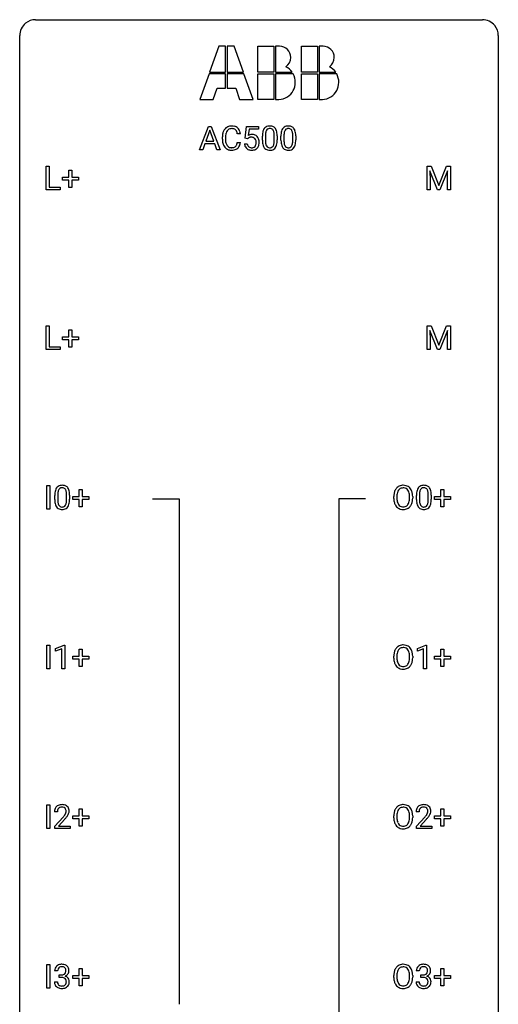
# Model space of a CAD drawing. Extents: x 2.8 to 26.6, y -2.8 to 92.5.
# Drawn here: x 2.8 to 26.6, y 43.5 to 92.5 of the extents above; entities that cross this region are included whole.
import ezdxf

# ---------------------------------------------------------------- set-up
doc = ezdxf.new("R2010")
doc.units = 0
doc.layers.add('DEFAULT_255_1_234', color=255, linetype='CONTINUOUS')
doc.layers.add('DEFAULT_255_2_778', color=255, linetype='CONTINUOUS')

msp = doc.modelspace()

# ---------------------------------------------------------------- linework, layer by layer
at = {"layer": 'DEFAULT_255_1_234'}
for p, q in [((11.724, 86), (12.171, 87.169)), ((12.171, 87.169), (12.306, 87.169)), ((12.306, 87.169), (12.753, 86)), ((14.002, 86.586), (14.061, 87.169)), ((14.061, 87.169), (14.661, 87.169)), ((14.661, 87.169), (14.661, 87.032)), ((12.238, 86.979), (12.04, 86.432)), ((12.437, 86.432), (12.238, 86.979)), ((12.861, 86.53), (12.861, 86.642)), ((13.016, 86.638), (13.016, 86.525)), ((13.762, 86.793), (13.607, 86.793)), ((14.188, 87.032), (14.152, 86.713)), ((14.661, 87.032), (14.188, 87.032)), ((14.853, 86.478), (14.853, 86.677)), ((15.001, 86.713), (15.001, 86.475)), ((15.442, 86.458), (15.442, 86.702)), ((15.591, 86.691), (15.591, 86.498)), ((15.776, 86.478), (15.776, 86.677)), ((15.925, 86.713), (15.925, 86.475)), ((16.366, 86.458), (16.366, 86.702)), ((16.514, 86.691), (16.514, 86.498)), ((11.993, 86.305), (11.883, 86)), ((12.483, 86.305), (11.993, 86.305)), ((12.04, 86.432), (12.437, 86.432)), ((12.595, 86), (12.483, 86.305)), ((13.607, 86.371), (13.762, 86.371)), ((13.96, 86.307), (14.101, 86.307)), ((14.121, 86.555), (14.002, 86.586)), ((14.16, 86.588), (14.121, 86.555)), ((11.883, 86), (11.724, 86)), ((12.753, 86), (12.595, 86)), ((4.09, 84.015), (4.09, 85.185)), ((4.09, 85.185), (4.245, 85.185)), ((4.245, 85.185), (4.245, 84.141)), ((23.045, 85.185), (23.244, 85.185)), ((23.045, 84.015), (23.045, 85.185)), ((23.244, 85.185), (23.627, 84.231)), ((23.627, 84.231), (24.009, 85.185)), ((24.009, 85.185), (24.209, 85.185)), ((24.209, 85.185), (24.209, 84.015)), ((5.228, 84.643), (5.228, 84.984)), ((5.228, 84.984), (5.377, 84.984)), ((5.377, 84.984), (5.377, 84.643)), ((23.567, 84.015), (23.184, 84.96)), ((23.184, 84.96), (23.199, 84.471)), ((24.069, 84.962), (23.685, 84.015)), ((24.055, 84.471), (24.069, 84.962)), ((4.902, 84.502), (4.902, 84.643)), ((4.902, 84.643), (5.228, 84.643)), ((5.228, 84.502), (4.902, 84.502)), ((5.228, 84.133), (5.228, 84.502)), ((5.377, 84.643), (5.703, 84.643)), ((5.703, 84.502), (5.377, 84.502)), ((5.377, 84.502), (5.377, 84.133)), ((5.703, 84.643), (5.703, 84.502)), ((23.199, 84.471), (23.199, 84.015)), ((24.055, 84.015), (24.055, 84.471)), ((4.799, 84.015), (4.09, 84.015)), ((4.245, 84.141), (4.799, 84.141)), ((4.799, 84.141), (4.799, 84.015)), ((5.377, 84.133), (5.228, 84.133)), ((23.199, 84.015), (23.045, 84.015)), ((23.685, 84.015), (23.567, 84.015)), ((24.209, 84.015), (24.055, 84.015)), ((4.09, 76.078), (4.09, 77.247)), ((4.09, 77.247), (4.245, 77.247)), ((4.245, 77.247), (4.245, 76.204)), ((5.228, 76.705), (5.228, 77.047)), ((5.228, 77.047), (5.377, 77.047)), ((5.377, 77.047), (5.377, 76.705)), ((23.045, 77.247), (23.244, 77.247)), ((23.045, 76.078), (23.045, 77.247)), ((23.567, 76.078), (23.184, 77.022)), ((23.184, 77.022), (23.199, 76.533)), ((23.244, 77.247), (23.627, 76.293)), ((23.627, 76.293), (24.009, 77.247)), ((24.069, 77.025), (23.685, 76.078)), ((24.009, 77.247), (24.209, 77.247)), ((24.055, 76.533), (24.069, 77.025)), ((24.209, 77.247), (24.209, 76.078)), ((4.902, 76.565), (4.902, 76.705)), ((4.902, 76.705), (5.228, 76.705)), ((5.228, 76.565), (4.902, 76.565)), ((5.228, 76.195), (5.228, 76.565)), ((5.377, 76.705), (5.703, 76.705)), ((5.703, 76.565), (5.377, 76.565)), ((5.377, 76.565), (5.377, 76.195)), ((5.703, 76.705), (5.703, 76.565)), ((23.199, 76.533), (23.199, 76.078)), ((24.055, 76.078), (24.055, 76.533)), ((4.799, 76.078), (4.09, 76.078)), ((4.245, 76.204), (4.799, 76.204)), ((4.799, 76.204), (4.799, 76.078)), ((5.377, 76.195), (5.228, 76.195)), ((23.199, 76.078), (23.045, 76.078)), ((23.685, 76.078), (23.567, 76.078)), ((24.209, 76.078), (24.055, 76.078)), ((4.131, 68.14), (4.131, 69.31)), ((4.131, 69.31), (4.285, 69.31)), ((4.285, 69.31), (4.285, 68.14)), ((5.744, 68.768), (5.744, 69.109)), ((5.744, 69.109), (5.893, 69.109)), ((5.893, 69.109), (5.893, 68.768)), ((23.738, 68.768), (23.738, 69.109)), ((23.738, 69.109), (23.887, 69.109)), ((23.887, 69.109), (23.887, 68.768)), ((4.524, 68.619), (4.524, 68.817)), ((4.673, 68.854), (4.673, 68.616)), ((5.114, 68.599), (5.114, 68.842)), ((5.262, 68.832), (5.262, 68.639)), ((5.418, 68.627), (5.418, 68.768)), ((5.418, 68.768), (5.744, 68.768)), ((5.744, 68.627), (5.418, 68.627)), ((5.744, 68.258), (5.744, 68.627)), ((5.893, 68.768), (6.22, 68.768)), ((6.22, 68.627), (5.893, 68.627)), ((5.893, 68.627), (5.893, 68.258)), ((6.22, 68.768), (6.22, 68.627)), ((21.39, 68.677), (21.39, 68.761)), ((21.543, 68.773), (21.543, 68.687)), ((22.177, 68.676), (22.177, 68.763)), ((22.33, 68.761), (22.33, 68.687)), ((22.518, 68.619), (22.518, 68.817)), ((22.667, 68.854), (22.667, 68.616)), ((23.108, 68.599), (23.108, 68.842)), ((23.256, 68.832), (23.256, 68.639)), ((23.412, 68.627), (23.412, 68.768)), ((23.412, 68.768), (23.738, 68.768)), ((23.738, 68.627), (23.412, 68.627)), ((23.738, 68.258), (23.738, 68.627)), ((23.887, 68.768), (24.214, 68.768)), ((24.214, 68.627), (23.887, 68.627)), ((23.887, 68.627), (23.887, 68.258)), ((24.214, 68.768), (24.214, 68.627)), ((4.285, 68.14), (4.131, 68.14)), ((5.893, 68.258), (5.744, 68.258)), ((23.887, 68.258), (23.738, 68.258)), ((4.131, 60.203), (4.131, 61.372)), ((4.131, 61.372), (4.285, 61.372)), ((4.285, 61.372), (4.285, 60.203)), ((4.568, 61.218), (4.994, 61.378)), ((4.568, 61.083), (4.568, 61.218)), ((4.868, 61.193), (4.568, 61.083)), ((4.868, 60.203), (4.868, 61.193)), ((4.994, 61.378), (5.017, 61.378)), ((5.017, 61.378), (5.017, 60.203)), ((22.562, 61.218), (22.988, 61.378)), ((22.562, 61.083), (22.562, 61.218)), ((22.862, 61.193), (22.562, 61.083)), ((22.862, 60.203), (22.862, 61.193)), ((22.988, 61.378), (23.011, 61.378)), ((23.011, 61.378), (23.011, 60.203)), ((5.418, 60.69), (5.418, 60.83)), ((5.418, 60.83), (5.744, 60.83)), ((5.744, 60.83), (5.744, 61.172)), ((5.744, 61.172), (5.893, 61.172)), ((5.893, 61.172), (5.893, 60.83)), ((5.893, 60.83), (6.22, 60.83)), ((6.22, 60.83), (6.22, 60.69)), ((21.39, 60.739), (21.39, 60.824)), ((21.543, 60.836), (21.543, 60.75)), ((22.177, 60.739), (22.177, 60.825)), ((22.33, 60.824), (22.33, 60.75)), ((23.412, 60.69), (23.412, 60.83)), ((23.412, 60.83), (23.738, 60.83)), ((23.738, 60.83), (23.738, 61.172)), ((23.738, 61.172), (23.887, 61.172)), ((23.887, 61.172), (23.887, 60.83)), ((23.887, 60.83), (24.214, 60.83)), ((24.214, 60.83), (24.214, 60.69)), ((5.744, 60.69), (5.418, 60.69)), ((5.744, 60.32), (5.744, 60.69)), ((5.893, 60.32), (5.744, 60.32)), ((6.22, 60.69), (5.893, 60.69)), ((5.893, 60.69), (5.893, 60.32)), ((23.738, 60.69), (23.412, 60.69)), ((23.738, 60.32), (23.738, 60.69)), ((23.887, 60.32), (23.738, 60.32)), ((24.214, 60.69), (23.887, 60.69)), ((23.887, 60.69), (23.887, 60.32)), ((4.285, 60.203), (4.131, 60.203)), ((5.017, 60.203), (4.868, 60.203)), ((23.011, 60.203), (22.862, 60.203)), ((4.131, 52.265), (4.131, 53.435)), ((4.131, 53.435), (4.285, 53.435)), ((4.285, 53.435), (4.285, 52.265)), ((4.655, 53.09), (4.506, 53.09)), ((5.418, 52.752), (5.418, 52.893)), ((5.418, 52.893), (5.744, 52.893)), ((5.744, 52.893), (5.744, 53.234)), ((5.744, 53.234), (5.893, 53.234)), ((5.893, 53.234), (5.893, 52.893)), ((5.893, 52.893), (6.22, 52.893)), ((6.22, 52.893), (6.22, 52.752)), ((21.39, 52.802), (21.39, 52.886)), ((21.543, 52.898), (21.543, 52.812)), ((22.177, 52.801), (22.177, 52.888)), ((22.33, 52.886), (22.33, 52.812)), ((22.649, 53.09), (22.5, 53.09)), ((23.412, 52.752), (23.412, 52.893)), ((23.412, 52.893), (23.738, 52.893)), ((23.738, 52.893), (23.738, 53.234)), ((23.738, 53.234), (23.887, 53.234)), ((23.887, 53.234), (23.887, 52.893)), ((23.887, 52.893), (24.214, 52.893)), ((24.214, 52.893), (24.214, 52.752)), ((4.529, 52.372), (4.934, 52.822)), ((5.021, 52.726), (4.708, 52.387)), ((4.708, 52.387), (5.295, 52.387)), ((5.295, 52.387), (5.295, 52.265)), ((5.744, 52.752), (5.418, 52.752)), ((5.744, 52.383), (5.744, 52.752)), ((5.893, 52.383), (5.744, 52.383)), ((6.22, 52.752), (5.893, 52.752)), ((5.893, 52.752), (5.893, 52.383)), ((22.523, 52.372), (22.928, 52.822)), ((23.015, 52.726), (22.702, 52.387)), ((22.702, 52.387), (23.289, 52.387)), ((23.289, 52.387), (23.289, 52.265)), ((23.738, 52.752), (23.412, 52.752)), ((23.738, 52.383), (23.738, 52.752)), ((23.887, 52.383), (23.738, 52.383)), ((24.214, 52.752), (23.887, 52.752)), ((23.887, 52.752), (23.887, 52.383)), ((4.285, 52.265), (4.131, 52.265)), ((4.529, 52.265), (4.529, 52.372)), ((5.295, 52.265), (4.529, 52.265)), ((22.523, 52.265), (22.523, 52.372)), ((23.289, 52.265), (22.523, 52.265)), ((4.131, 44.328), (4.131, 45.497)), ((4.131, 45.497), (4.285, 45.497)), ((4.285, 45.497), (4.285, 44.328)), ((4.666, 45.191), (4.518, 45.191)), ((5.744, 44.955), (5.744, 45.297)), ((5.744, 45.297), (5.893, 45.297)), ((5.893, 45.297), (5.893, 44.955)), ((22.66, 45.191), (22.512, 45.191)), ((23.738, 44.955), (23.738, 45.297)), ((23.738, 45.297), (23.887, 45.297)), ((23.887, 45.297), (23.887, 44.955)), ((4.507, 44.636), (4.657, 44.636)), ((4.745, 44.864), (4.745, 44.985)), ((4.745, 44.985), (4.857, 44.985)), ((4.857, 44.864), (4.745, 44.864)), ((5.418, 44.815), (5.418, 44.955)), ((5.418, 44.955), (5.744, 44.955)), ((5.744, 44.815), (5.418, 44.815)), ((5.744, 44.445), (5.744, 44.815)), ((5.893, 44.955), (6.22, 44.955)), ((6.22, 44.815), (5.893, 44.815)), ((5.893, 44.815), (5.893, 44.445)), ((6.22, 44.955), (6.22, 44.815)), ((21.39, 44.864), (21.39, 44.949)), ((21.543, 44.961), (21.543, 44.875)), ((22.177, 44.864), (22.177, 44.95)), ((22.33, 44.949), (22.33, 44.875)), ((22.501, 44.636), (22.651, 44.636)), ((22.739, 44.864), (22.739, 44.985)), ((22.739, 44.985), (22.851, 44.985)), ((22.851, 44.864), (22.739, 44.864)), ((23.412, 44.815), (23.412, 44.955)), ((23.412, 44.955), (23.738, 44.955)), ((23.738, 44.815), (23.412, 44.815)), ((23.738, 44.445), (23.738, 44.815)), ((23.887, 44.955), (24.214, 44.955)), ((24.214, 44.815), (23.887, 44.815)), ((23.887, 44.815), (23.887, 44.445)), ((24.214, 44.955), (24.214, 44.815)), ((4.285, 44.328), (4.131, 44.328)), ((5.893, 44.445), (5.744, 44.445)), ((23.887, 44.445), (23.738, 44.445))]:
    msp.add_line(p, q, dxfattribs=at)
for centre, radius, start, end in [((13.316, 86.743), 0.441, 95.646, 121.5491), ((13.331, 86.632), 0.553, 89.9242, 96.1378), ((13.336, 86.644), 0.541, 76.6779, 90.4563), ((13.376, 86.803), 0.378, 47.4858, 76.9287), ((15.175, 86.894), 0.286, 101.6441, 144.5142), ((15.217, 86.725), 0.46, 89.5284, 102.582), ((15.225, 86.721), 0.464, 77.0438, 90.5081), ((15.266, 86.885), 0.295, 48.2779, 77.4995), ((16.099, 86.894), 0.286, 101.6441, 144.5142), ((16.141, 86.725), 0.46, 89.5284, 102.582), ((16.149, 86.721), 0.464, 77.0438, 90.5081), ((16.189, 86.885), 0.295, 48.2779, 77.4995), ((13.638, 86.646), 0.777, 169.5837, 180.2758), ((13.455, 86.68), 0.59, 155.0366, 169.6003), ((13.341, 86.735), 0.464, 136.7831, 155.2473), ((13.302, 86.768), 0.413, 121.7633, 136.4281), ((13.849, 86.64), 0.832, 174.342, 180.143), ((13.586, 86.669), 0.568, 162.9374, 174.6209), ((13.391, 86.731), 0.363, 143.0753, 163.1917), ((13.315, 86.789), 0.267, 109.2998, 143.3038), ((13.328, 86.738), 0.32, 89.3452, 108.5745), ((13.332, 86.62), 0.438, 87.3815, 90.0241), ((13.34, 86.726), 0.332, 74.7009, 87.8124), ((13.371, 86.833), 0.221, 47.4372, 75.0698), ((13.366, 86.834), 0.224, 27.8167, 46.4008), ((13.255, 86.775), 0.349, 15.7653, 27.9411), ((13.056, 86.717), 0.556, 7.8892, 15.9239), ((13.361, 86.793), 0.395, 16.5424, 46.8933), ((13.2, 86.74), 0.564, 5.4072, 17.0365), ((14.338, 86.395), 0.368, 93.7182, 120.2539), ((14.347, 86.314), 0.449, 89.966, 94.2496), ((14.351, 86.373), 0.39, 73.8043, 90.5586), ((14.375, 86.459), 0.302, 41.3071, 73.543), ((14.333, 86.423), 0.356, 13.5076, 41.2174), ((16.047, 86.682), 1.195, 173.7676, 180.2316), ((15.596, 86.733), 0.74, 164.3059, 173.9002), ((15.304, 86.817), 0.437, 148.7922, 164.5684), ((15.209, 86.87), 0.328, 144.5884, 148.1176), ((16.149, 86.703), 1.148, 177.8632, 179.5044), ((15.846, 86.717), 0.844, 172.0259, 178.0703), ((15.516, 86.765), 0.511, 163.3763, 172.1411), ((15.307, 86.828), 0.292, 149.4209, 163.6286), ((15.2, 86.892), 0.168, 105.7981, 149.7388), ((15.219, 86.826), 0.237, 89.3807, 105.6763), ((15.222, 86.8), 0.263, 81.106, 90.2185), ((15.24, 86.888), 0.173, 30.7408, 82.4657), ((15.188, 86.854), 0.236, 24.2871, 31.3936), ((15.07, 86.804), 0.363, 12.0806, 23.8174), ((14.795, 86.743), 0.646, 4.8362, 12.2905), ((14.374, 86.705), 1.068, 359.809, 4.9408), ((15.273, 86.898), 0.281, 36.3142, 47.6306), ((15.186, 86.839), 0.386, 18.2932, 35.6769), ((14.932, 86.752), 0.654, 8.0247, 18.5605), ((14.515, 86.691), 1.075, 1.1274, 8.1718), ((14.192, 86.678), 1.399, 0.5424, 1.3863), ((16.971, 86.682), 1.195, 173.7676, 180.2316), ((16.519, 86.733), 0.74, 164.3059, 173.9002), ((16.228, 86.817), 0.437, 148.7922, 164.5684), ((16.133, 86.87), 0.328, 144.5884, 148.1176), ((17.073, 86.703), 1.148, 177.8632, 179.5044), ((16.77, 86.717), 0.844, 172.0259, 178.0703), ((16.439, 86.765), 0.511, 163.3763, 172.1411), ((16.23, 86.828), 0.292, 149.4209, 163.6286), ((16.124, 86.892), 0.168, 105.7981, 149.7388), ((16.142, 86.826), 0.237, 89.3807, 105.6763), ((16.146, 86.8), 0.263, 81.106, 90.2185), ((16.164, 86.888), 0.173, 30.7408, 82.4657), ((16.111, 86.854), 0.236, 24.2871, 31.3936), ((15.994, 86.804), 0.363, 12.0806, 23.8174), ((15.718, 86.743), 0.646, 4.8362, 12.2905), ((15.297, 86.705), 1.068, 359.809, 4.9408), ((16.196, 86.898), 0.281, 36.3142, 47.6306), ((16.11, 86.839), 0.386, 18.2932, 35.6769), ((15.855, 86.752), 0.654, 8.0247, 18.5605), ((15.439, 86.691), 1.075, 1.1274, 8.1718), ((15.115, 86.678), 1.399, 0.5424, 1.3863), ((13.823, 86.53), 0.962, 179.9919, 181.5394), ((13.616, 86.519), 0.755, 181.1219, 193.8756), ((13.379, 86.457), 0.51, 193.548, 219.5757), ((13.756, 86.521), 0.739, 179.6818, 189.1505), ((13.506, 86.479), 0.486, 188.9911, 203.5773), ((13.398, 86.434), 0.369, 203.9077, 215.1312), ((13.305, 86.363), 0.252, 213.9072, 263.8849), ((13.38, 86.33), 0.211, 293.8553, 310.0519), ((13.38, 86.323), 0.206, 311.0647, 332.0108), ((13.261, 86.389), 0.342, 331.6589, 343.2879), ((13.055, 86.452), 0.558, 343.1446, 351.0106), ((12.901, 86.481), 0.715, 350.7157, 351.1602), ((13.371, 86.372), 0.384, 311.4559, 340.4422), ((13.214, 86.43), 0.551, 340.1774, 353.7814), ((14.408, 86.346), 0.449, 184.9247, 194.4976), ((14.284, 86.31), 0.32, 193.7537, 228.5271), ((14.427, 86.349), 0.329, 187.3601, 198.6733), ((14.322, 86.313), 0.218, 198.4452, 217.7945), ((14.292, 86.292), 0.182, 218.2887, 228.5612), ((14.267, 86.447), 0.176, 114.1951, 127.3641), ((14.302, 86.305), 0.198, 228.9655, 258.1235), ((14.29, 86.393), 0.235, 98.9831, 113.8909), ((14.311, 86.27), 0.36, 89.6805, 99.1614), ((14.313, 86.337), 0.293, 84.6958, 90.0676), ((14.325, 86.419), 0.211, 41.785, 85.9893), ((14.342, 86.295), 0.188, 286.7251, 320.6004), ((14.302, 86.399), 0.241, 12.649, 41.6081), ((14.304, 86.326), 0.237, 320.6713, 344.5442), ((14.188, 86.36), 0.358, 344.2412, 356.7357), ((14.197, 86.373), 0.35, 359.5577, 12.9535), ((14.063, 86.37), 0.483, 356.3549, 0.05), ((14.33, 86.329), 0.36, 323.673, 348.1673), ((14.169, 86.38), 0.526, 1.1331, 13.8829), ((14.155, 86.368), 0.54, 347.8572, 0.4293), ((14.028, 86.372), 0.667, 359.9919, 1.5443), ((16.205, 86.496), 1.353, 180.7449, 181.151), ((15.925, 86.486), 1.072, 180.8976, 188.0056), ((15.529, 86.428), 0.673, 187.8816, 198.2347), ((15.281, 86.345), 0.41, 197.9694, 215.2624), ((16.042, 86.472), 1.04, 179.7996, 185.246), ((15.637, 86.433), 0.634, 185.1412, 193.008), ((15.373, 86.371), 0.363, 192.7898, 205.2508), ((15.268, 86.324), 0.248, 205.8005, 211.2538), ((15.216, 86.289), 0.185, 210.379, 238.4008), ((15.239, 86.278), 0.171, 287.7958, 329.0809), ((15.143, 86.338), 0.284, 328.6635, 343.3325), ((14.926, 86.406), 0.512, 343.0499, 351.9393), ((14.579, 86.457), 0.862, 351.8069, 357.7959), ((14.256, 86.473), 1.186, 357.5872, 359.2678), ((15.129, 86.357), 0.447, 329.2804, 344.7473), ((14.83, 86.442), 0.758, 344.4935, 353.9765), ((14.366, 86.494), 1.225, 353.8442, 0.2288), ((17.129, 86.496), 1.353, 180.7449, 181.151), ((16.849, 86.486), 1.072, 180.8976, 188.0056), ((16.453, 86.428), 0.673, 187.8816, 198.2347), ((16.204, 86.345), 0.41, 197.9694, 215.2624), ((16.965, 86.472), 1.04, 179.7996, 185.246), ((16.561, 86.433), 0.634, 185.1412, 193.008), ((16.297, 86.371), 0.363, 192.7898, 205.2508), ((16.192, 86.324), 0.248, 205.8005, 211.2538), ((16.14, 86.289), 0.185, 210.379, 238.4008), ((16.163, 86.278), 0.171, 287.7958, 329.0809), ((16.067, 86.338), 0.284, 328.6635, 343.3325), ((15.85, 86.406), 0.512, 343.0499, 351.9393), ((15.503, 86.457), 0.862, 351.8069, 357.7959), ((15.18, 86.473), 1.186, 357.5872, 359.2678), ((16.053, 86.357), 0.447, 329.2804, 344.7473), ((15.754, 86.442), 0.758, 344.4935, 353.9765), ((15.29, 86.494), 1.225, 353.8442, 0.2288), ((13.296, 86.387), 0.401, 219.3627, 250.0612), ((13.313, 86.45), 0.467, 250.7885, 270.6489), ((13.318, 86.441), 0.332, 263.1759, 270.1031), ((13.321, 86.566), 0.456, 269.672, 279.0609), ((13.318, 86.71), 0.727, 270.0021, 270.3582), ((13.324, 86.565), 0.581, 269.9359, 282.8096), ((13.348, 86.405), 0.293, 278.875, 293.6347), ((13.368, 86.383), 0.394, 282.4333, 310.7514), ((14.291, 86.321), 0.334, 228.9024, 256.3314), ((14.321, 86.441), 0.458, 256.2427, 270.4486), ((14.323, 86.393), 0.288, 257.7258, 270.4014), ((14.327, 86.349), 0.244, 269.4204, 286.4209), ((14.328, 86.463), 0.479, 269.577, 282.4215), ((14.366, 86.307), 0.319, 281.8396, 316.5458), ((14.36, 86.311), 0.326, 316.8171, 323.1493), ((15.179, 86.276), 0.287, 215.8618, 257.2789), ((15.219, 86.431), 0.447, 256.6229, 270.5104), ((15.214, 86.294), 0.188, 239.6521, 265.9794), ((15.223, 86.361), 0.256, 265.1315, 270.0603), ((15.225, 86.328), 0.224, 269.3315, 287.2178), ((15.226, 86.443), 0.459, 269.5977, 281.6734), ((15.266, 86.276), 0.288, 280.5801, 324.9173), ((15.228, 86.302), 0.334, 324.9352, 328.616), ((16.102, 86.276), 0.287, 215.8618, 257.2789), ((16.142, 86.431), 0.447, 256.6229, 270.5104), ((16.138, 86.294), 0.188, 239.6521, 265.9794), ((16.146, 86.361), 0.256, 265.1315, 270.0603), ((16.149, 86.328), 0.224, 269.3315, 287.2178), ((16.15, 86.443), 0.459, 269.5977, 281.6734), ((16.19, 86.276), 0.288, 280.5801, 324.9173), ((16.152, 86.302), 0.334, 324.9352, 328.616), ((5.267, 68.873), 0.74, 164.3059, 173.9002), ((4.976, 68.957), 0.437, 148.7922, 164.5684), ((4.881, 69.01), 0.328, 144.5884, 148.1176), ((4.846, 69.034), 0.286, 101.6441, 144.5142), ((5.187, 68.905), 0.511, 163.3763, 172.1411), ((4.978, 68.969), 0.292, 149.4209, 163.6286), ((4.872, 69.033), 0.168, 105.7981, 149.7388), ((4.889, 68.865), 0.46, 89.5284, 102.582), ((4.89, 68.966), 0.237, 89.3807, 105.6763), ((4.897, 68.862), 0.464, 77.0438, 90.5081), ((4.894, 68.941), 0.263, 81.106, 90.2185), ((4.912, 69.029), 0.173, 30.7408, 82.4657), ((4.937, 69.026), 0.295, 48.2779, 77.4995), ((4.859, 68.995), 0.236, 24.2871, 31.3936), ((4.742, 68.945), 0.363, 12.0806, 23.8174), ((4.466, 68.884), 0.646, 4.8362, 12.2905), ((4.944, 69.039), 0.281, 36.3142, 47.6306), ((4.857, 68.98), 0.386, 18.2932, 35.6769), ((4.603, 68.893), 0.654, 8.0247, 18.5605), ((22.025, 68.8), 0.633, 155.8315, 169.509), ((21.897, 68.86), 0.491, 139.6258, 156.038), ((21.838, 68.907), 0.416, 122.6416, 139.3431), ((21.94, 68.853), 0.386, 143.5289, 163.2981), ((21.848, 68.889), 0.437, 93.0224, 122.4558), ((21.846, 68.924), 0.269, 110.8228, 143.9179), ((21.856, 68.886), 0.308, 89.3038, 109.9046), ((21.859, 68.792), 0.534, 89.9753, 93.6342), ((21.863, 68.832), 0.494, 73.7464, 90.4233), ((21.86, 68.82), 0.374, 84.3852, 90.0758), ((21.876, 68.924), 0.269, 36.1437, 85.6627), ((21.881, 68.9), 0.424, 57.6628, 73.4518), ((21.808, 68.871), 0.355, 20.3231, 36.4993), ((21.88, 68.902), 0.422, 29.144, 57.4147), ((21.786, 68.844), 0.532, 24.0983, 29.7324), ((21.683, 68.801), 0.644, 8.6655, 23.8241), ((23.261, 68.873), 0.74, 164.3059, 173.9002), ((22.97, 68.957), 0.437, 148.7922, 164.5684), ((22.875, 69.01), 0.328, 144.5884, 148.1176), ((22.84, 69.034), 0.286, 101.6441, 144.5142), ((23.181, 68.905), 0.511, 163.3763, 172.1411), ((22.972, 68.969), 0.292, 149.4209, 163.6286), ((22.866, 69.033), 0.168, 105.7981, 149.7388), ((22.883, 68.865), 0.46, 89.5284, 102.582), ((22.884, 68.966), 0.237, 89.3807, 105.6763), ((22.891, 68.862), 0.464, 77.0438, 90.5081), ((22.888, 68.941), 0.263, 81.106, 90.2185), ((22.906, 69.029), 0.173, 30.7408, 82.4657), ((22.931, 69.026), 0.295, 48.2779, 77.4995), ((22.853, 68.995), 0.236, 24.2871, 31.3936), ((22.736, 68.945), 0.363, 12.0806, 23.8174), ((22.46, 68.884), 0.646, 4.8362, 12.2905), ((22.938, 69.039), 0.281, 36.3142, 47.6306), ((22.851, 68.98), 0.386, 18.2932, 35.6769), ((22.597, 68.893), 0.654, 8.0247, 18.5605), ((5.719, 68.822), 1.195, 173.7676, 180.2316), ((5.877, 68.637), 1.353, 180.7449, 181.151), ((5.597, 68.626), 1.072, 180.8976, 188.0056), ((5.517, 68.858), 0.844, 172.0259, 178.0703), ((5.82, 68.844), 1.148, 177.8632, 179.5044), ((5.713, 68.612), 1.04, 179.7996, 185.246), ((4.251, 68.597), 0.862, 351.8069, 357.7959), ((4.045, 68.846), 1.068, 359.809, 4.9408), ((3.927, 68.614), 1.186, 357.5872, 359.2678), ((4.187, 68.831), 1.075, 1.1274, 8.1718), ((4.037, 68.634), 1.225, 353.8442, 0.2288), ((3.863, 68.819), 1.399, 0.5424, 1.3863), ((22.216, 68.765), 0.826, 169.5254, 180.2765), ((22.218, 68.682), 0.829, 180.3724, 188.9252), ((22.019, 68.649), 0.626, 188.7215, 204.8241), ((22.371, 68.765), 0.828, 174.0509, 179.4177), ((22.321, 68.683), 0.778, 179.693, 188.7907), ((22.131, 68.793), 0.586, 163.0419, 174.314), ((22.054, 68.641), 0.508, 188.6331, 202.563), ((21.645, 68.811), 0.529, 7.8928, 20.2962), ((21.592, 68.649), 0.582, 342.4092, 353.6451), ((21.345, 68.767), 0.832, 359.7056, 8.036), ((21.309, 68.684), 0.868, 353.403, 359.4848), ((21.695, 68.644), 0.632, 336.0278, 350.5787), ((21.466, 68.683), 0.864, 350.4877, 0.2625), ((21.46, 68.765), 0.871, 359.7807, 8.8219), ((23.713, 68.822), 1.195, 173.7676, 180.2316), ((23.871, 68.637), 1.353, 180.7449, 181.151), ((23.591, 68.626), 1.072, 180.8976, 188.0056), ((23.511, 68.858), 0.844, 172.0259, 178.0703), ((23.814, 68.844), 1.148, 177.8632, 179.5044), ((23.707, 68.612), 1.04, 179.7996, 185.246), ((22.245, 68.597), 0.862, 351.8069, 357.7959), ((22.039, 68.846), 1.068, 359.809, 4.9408), ((21.921, 68.614), 1.186, 357.5872, 359.2678), ((22.181, 68.831), 1.075, 1.1274, 8.1718), ((22.031, 68.634), 1.225, 353.8442, 0.2288), ((21.857, 68.819), 1.399, 0.5424, 1.3863), ((5.201, 68.569), 0.673, 187.8816, 198.2347), ((4.952, 68.485), 0.41, 197.9694, 215.2624), ((4.85, 68.417), 0.287, 215.8618, 257.2789), ((5.309, 68.574), 0.634, 185.1412, 193.008), ((5.044, 68.511), 0.363, 192.7898, 205.2508), ((4.94, 68.465), 0.248, 205.8005, 211.2538), ((4.887, 68.43), 0.185, 210.379, 238.4008), ((4.89, 68.572), 0.447, 256.6229, 270.5104), ((4.886, 68.434), 0.188, 239.6521, 265.9794), ((4.894, 68.502), 0.256, 265.1315, 270.0603), ((4.897, 68.469), 0.224, 269.3315, 287.2178), ((4.898, 68.584), 0.459, 269.5977, 281.6734), ((4.911, 68.419), 0.171, 287.7958, 329.0809), ((4.938, 68.417), 0.288, 280.5801, 324.9173), ((4.815, 68.479), 0.284, 328.6635, 343.3325), ((4.598, 68.546), 0.512, 343.0499, 351.9393), ((4.9, 68.443), 0.334, 324.9352, 328.616), ((4.801, 68.497), 0.447, 329.2804, 344.7473), ((4.501, 68.582), 0.758, 344.4935, 353.9765), ((21.939, 68.615), 0.54, 205.1184, 209.647), ((21.852, 68.56), 0.437, 209.0633, 237.3493), ((21.929, 68.59), 0.373, 202.8081, 216.1194), ((21.843, 68.549), 0.423, 237.5352, 252.1858), ((21.848, 68.525), 0.269, 215.0756, 264.638), ((21.857, 68.603), 0.478, 252.522, 270.4416), ((21.861, 68.608), 0.353, 263.8464, 270.0834), ((21.865, 68.582), 0.327, 269.3649, 287.5152), ((21.862, 68.671), 0.547, 269.9171, 276.3398), ((21.878, 68.557), 0.432, 275.8196, 302.1885), ((21.882, 68.518), 0.26, 288.063, 323.8113), ((21.795, 68.583), 0.369, 323.6548, 342.659), ((21.89, 68.535), 0.407, 302.4806, 319.6144), ((21.83, 68.583), 0.484, 319.8877, 336.1328), ((23.195, 68.569), 0.673, 187.8816, 198.2347), ((22.946, 68.485), 0.41, 197.9694, 215.2624), ((22.844, 68.417), 0.287, 215.8618, 257.2789), ((23.303, 68.574), 0.634, 185.1412, 193.008), ((23.038, 68.511), 0.363, 192.7898, 205.2508), ((22.934, 68.465), 0.248, 205.8005, 211.2538), ((22.881, 68.43), 0.185, 210.379, 238.4008), ((22.884, 68.572), 0.447, 256.6229, 270.5104), ((22.88, 68.434), 0.188, 239.6521, 265.9794), ((22.888, 68.502), 0.256, 265.1315, 270.0603), ((22.891, 68.469), 0.224, 269.3315, 287.2178), ((22.892, 68.584), 0.459, 269.5977, 281.6734), ((22.905, 68.419), 0.171, 287.7958, 329.0809), ((22.932, 68.417), 0.288, 280.5801, 324.9173), ((22.809, 68.479), 0.284, 328.6635, 343.3325), ((22.592, 68.546), 0.512, 343.0499, 351.9393), ((22.894, 68.443), 0.334, 324.9352, 328.616), ((22.795, 68.497), 0.447, 329.2804, 344.7473), ((22.495, 68.582), 0.758, 344.4935, 353.9765), ((21.897, 60.922), 0.491, 139.6258, 156.038), ((21.838, 60.97), 0.416, 122.6416, 139.3431), ((21.848, 60.951), 0.437, 93.0224, 122.4558), ((21.846, 60.986), 0.269, 110.8228, 143.9179), ((21.856, 60.948), 0.308, 89.3038, 109.9046), ((21.859, 60.855), 0.534, 89.9753, 93.6342), ((21.863, 60.895), 0.494, 73.7464, 90.4233), ((21.86, 60.882), 0.374, 84.3852, 90.0758), ((21.876, 60.986), 0.269, 36.1437, 85.6627), ((21.881, 60.963), 0.424, 57.6628, 73.4518), ((21.88, 60.965), 0.422, 29.144, 57.4147), ((22.216, 60.828), 0.826, 169.5254, 180.2765), ((22.218, 60.745), 0.829, 180.3724, 188.9252), ((22.025, 60.863), 0.633, 155.8315, 169.509), ((22.371, 60.827), 0.828, 174.0509, 179.4177), ((22.321, 60.746), 0.778, 179.693, 188.7907), ((22.131, 60.855), 0.586, 163.0419, 174.314), ((21.94, 60.915), 0.386, 143.5289, 163.2981), ((21.808, 60.933), 0.355, 20.3231, 36.4993), ((21.645, 60.873), 0.529, 7.8928, 20.2962), ((21.345, 60.83), 0.832, 359.7056, 8.036), ((21.309, 60.746), 0.868, 353.403, 359.4848), ((21.786, 60.906), 0.532, 24.0983, 29.7324), ((21.683, 60.864), 0.644, 8.6655, 23.8241), ((21.466, 60.746), 0.864, 350.4877, 0.2625), ((21.46, 60.827), 0.871, 359.7807, 8.8219), ((22.019, 60.711), 0.626, 188.7215, 204.8241), ((21.939, 60.677), 0.54, 205.1184, 209.647), ((21.852, 60.623), 0.437, 209.0633, 237.3493), ((22.054, 60.703), 0.508, 188.6331, 202.563), ((21.929, 60.653), 0.373, 202.8081, 216.1194), ((21.843, 60.611), 0.423, 237.5352, 252.1858), ((21.848, 60.588), 0.269, 215.0756, 264.638), ((21.857, 60.665), 0.478, 252.522, 270.4416), ((21.861, 60.671), 0.353, 263.8464, 270.0834), ((21.865, 60.645), 0.327, 269.3649, 287.5152), ((21.878, 60.62), 0.432, 275.8196, 302.1885), ((21.882, 60.58), 0.26, 288.063, 323.8113), ((21.795, 60.645), 0.369, 323.6548, 342.659), ((21.89, 60.597), 0.407, 302.4806, 319.6144), ((21.592, 60.711), 0.582, 342.4092, 353.6451), ((21.83, 60.646), 0.484, 319.8877, 336.1328), ((21.695, 60.706), 0.632, 336.0278, 350.5787), ((21.862, 60.734), 0.547, 269.9171, 276.3398), ((4.851, 53.097), 0.35, 100.7869, 133.4384), ((4.886, 52.942), 0.508, 89.6605, 101.3704), ((4.892, 52.949), 0.502, 78.2171, 90.413), ((4.928, 53.111), 0.336, 55.9268, 78.4889), ((4.947, 53.145), 0.297, 47.9292, 55.4054), ((4.958, 53.155), 0.283, 4.3348, 48.0561), ((21.838, 53.032), 0.416, 122.6416, 139.3431), ((21.848, 53.014), 0.437, 93.0224, 122.4558), ((21.859, 52.917), 0.534, 89.9753, 93.6342), ((21.863, 52.957), 0.494, 73.7464, 90.4233), ((21.881, 53.025), 0.424, 57.6628, 73.4518), ((21.88, 53.027), 0.422, 29.144, 57.4147), ((22.845, 53.097), 0.35, 100.7869, 133.4384), ((22.88, 52.942), 0.508, 89.6605, 101.3704), ((22.886, 52.949), 0.502, 78.2171, 90.413), ((22.922, 53.111), 0.336, 55.9268, 78.4889), ((22.941, 53.145), 0.297, 47.9292, 55.4054), ((22.952, 53.155), 0.283, 4.3348, 48.0561), ((4.913, 53.094), 0.407, 163.2879, 180.5582), ((4.833, 53.116), 0.324, 133.4541, 162.947), ((4.967, 53.095), 0.312, 165.9093, 178.8684), ((5.053, 53.09), 0.398, 178.4382, 180.0084), ((4.866, 53.122), 0.208, 136.1757, 166.3675), ((4.854, 53.132), 0.192, 129.7279, 135.7542), ((4.862, 53.119), 0.207, 102.1739, 129.2062), ((4.886, 53.016), 0.313, 89.5461, 102.5419), ((4.889, 53.07), 0.259, 82.1602, 90.1506), ((4.903, 53.144), 0.184, 43.4415, 83.1661), ((3.585, 54.015), 1.801, 318.5132, 320.7828), ((4.113, 53.585), 1.119, 320.7373, 323.9737), ((4.505, 53.301), 0.635, 323.8962, 328.6421), ((4.895, 53.136), 0.195, 16.1715, 43.5284), ((4.71, 53.174), 0.395, 328.8299, 331.7899), ((4.81, 53.123), 0.282, 331.4255, 352.9365), ((4.221, 53.504), 1.115, 319.6473, 327.0958), ((4.844, 53.122), 0.248, 359.4866, 15.934), ((4.823, 53.12), 0.269, 353.2249, 0.0169), ((4.62, 53.248), 0.641, 326.9135, 338.3505), ((4.891, 53.144), 0.35, 337.8914, 358.9968), ((4.848, 53.138), 0.393, 359.9252, 5.5968), ((22.216, 52.89), 0.826, 169.5254, 180.2765), ((22.025, 52.925), 0.633, 155.8315, 169.509), ((21.897, 52.985), 0.491, 139.6258, 156.038), ((22.371, 52.89), 0.828, 174.0509, 179.4177), ((22.131, 52.918), 0.586, 163.0419, 174.314), ((21.94, 52.978), 0.386, 143.5289, 163.2981), ((21.846, 53.049), 0.269, 110.8228, 143.9179), ((21.856, 53.011), 0.308, 89.3038, 109.9046), ((21.86, 52.945), 0.374, 84.3852, 90.0758), ((21.876, 53.049), 0.269, 36.1437, 85.6627), ((21.808, 52.996), 0.355, 20.3231, 36.4993), ((21.645, 52.936), 0.529, 7.8928, 20.2962), ((21.345, 52.892), 0.832, 359.7056, 8.036), ((21.786, 52.969), 0.532, 24.0983, 29.7324), ((21.683, 52.926), 0.644, 8.6655, 23.8241), ((21.46, 52.89), 0.871, 359.7807, 8.8219), ((22.907, 53.094), 0.407, 163.2879, 180.5582), ((22.827, 53.116), 0.324, 133.4541, 162.947), ((22.961, 53.095), 0.312, 165.9093, 178.8684), ((23.047, 53.09), 0.398, 178.4382, 180.0084), ((22.86, 53.122), 0.208, 136.1757, 166.3675), ((22.848, 53.132), 0.192, 129.7279, 135.7542), ((22.856, 53.119), 0.207, 102.1739, 129.2062), ((22.88, 53.016), 0.313, 89.5461, 102.5419), ((22.883, 53.07), 0.259, 82.1602, 90.1506), ((22.897, 53.144), 0.184, 43.4415, 83.1661), ((21.579, 54.015), 1.801, 318.5132, 320.7828), ((22.107, 53.585), 1.119, 320.7373, 323.9737), ((22.499, 53.301), 0.635, 323.8962, 328.6421), ((22.889, 53.136), 0.195, 16.1715, 43.5284), ((22.704, 53.174), 0.395, 328.8299, 331.7899), ((22.804, 53.123), 0.282, 331.4255, 352.9365), ((22.215, 53.504), 1.115, 319.6473, 327.0958), ((22.838, 53.122), 0.248, 359.4866, 15.934), ((22.817, 53.12), 0.269, 353.2249, 0.0169), ((22.614, 53.248), 0.641, 326.9135, 338.3505), ((22.885, 53.144), 0.35, 337.8914, 358.9968), ((22.842, 53.138), 0.393, 359.9252, 5.5968), ((3.838, 53.82), 1.611, 317.2587, 319.9046), ((22.218, 52.807), 0.829, 180.3724, 188.9252), ((22.019, 52.774), 0.626, 188.7215, 204.8241), ((21.939, 52.74), 0.54, 205.1184, 209.647), ((21.852, 52.685), 0.437, 209.0633, 237.3493), ((22.321, 52.808), 0.778, 179.693, 188.7907), ((22.054, 52.766), 0.508, 188.6331, 202.563), ((21.929, 52.715), 0.373, 202.8081, 216.1194), ((21.848, 52.65), 0.269, 215.0756, 264.638), ((21.861, 52.733), 0.353, 263.8464, 270.0834), ((21.865, 52.707), 0.327, 269.3649, 287.5152), ((21.882, 52.643), 0.26, 288.063, 323.8113), ((21.795, 52.708), 0.369, 323.6548, 342.659), ((21.89, 52.66), 0.407, 302.4806, 319.6144), ((21.592, 52.774), 0.582, 342.4092, 353.6451), ((21.309, 52.809), 0.868, 353.403, 359.4848), ((21.83, 52.708), 0.484, 319.8877, 336.1328), ((21.695, 52.769), 0.632, 336.0278, 350.5787), ((21.466, 52.808), 0.864, 350.4877, 0.2625), ((21.832, 53.82), 1.611, 317.2587, 319.9046), ((21.843, 52.674), 0.423, 237.5352, 252.1858), ((21.857, 52.728), 0.478, 252.522, 270.4416), ((21.862, 52.796), 0.547, 269.9171, 276.3398), ((21.878, 52.682), 0.432, 275.8196, 302.1885), ((4.828, 45.195), 0.31, 155.3484, 180.7485), ((4.823, 45.192), 0.307, 131.5745, 154.4798), ((4.854, 45.16), 0.352, 96.9875, 131.9691), ((4.923, 45.191), 0.257, 172.5097, 180.1367), ((4.851, 45.204), 0.183, 133.8349, 173.5344), ((4.855, 45.198), 0.191, 103.2932, 133.5619), ((4.875, 45.118), 0.273, 89.5325, 103.5319), ((4.876, 45.035), 0.478, 89.8596, 97.7825), ((4.881, 45.009), 0.504, 78.3655, 90.4132), ((4.881, 45.091), 0.301, 76.1117, 90.7026), ((4.92, 45.229), 0.157, 13.9577, 77.6713), ((4.917, 45.175), 0.334, 56.6229, 78.6387), ((4.895, 45.183), 0.191, 301.7833, 311.7545), ((4.904, 45.173), 0.177, 311.7324, 354.2802), ((4.938, 45.204), 0.297, 292.9802, 325.2392), ((4.785, 45.19), 0.297, 359.1805, 15.0453), ((4.831, 45.185), 0.251, 353.0938, 0.1181), ((4.938, 45.213), 0.291, 47.0254, 56.0854), ((4.94, 45.217), 0.287, 10.9208, 46.7778), ((4.922, 45.215), 0.315, 325.2334, 332.8746), ((4.987, 45.184), 0.243, 332.355, 359.7179), ((4.804, 45.185), 0.427, 359.6364, 11.6087), ((22.216, 44.953), 0.826, 169.5254, 180.2765), ((22.025, 44.988), 0.633, 155.8315, 169.509), ((21.897, 45.047), 0.491, 139.6258, 156.038), ((21.838, 45.095), 0.416, 122.6416, 139.3431), ((22.371, 44.952), 0.828, 174.0509, 179.4177), ((22.131, 44.98), 0.586, 163.0419, 174.314), ((21.94, 45.04), 0.386, 143.5289, 163.2981), ((21.848, 45.076), 0.437, 93.0224, 122.4558), ((21.846, 45.111), 0.269, 110.8228, 143.9179), ((21.856, 45.073), 0.308, 89.3038, 109.9046), ((21.859, 44.98), 0.534, 89.9753, 93.6342), ((21.863, 45.02), 0.494, 73.7464, 90.4233), ((21.86, 45.007), 0.374, 84.3852, 90.0758), ((21.876, 45.111), 0.269, 36.1437, 85.6627), ((21.881, 45.088), 0.424, 57.6628, 73.4518), ((21.808, 45.058), 0.355, 20.3231, 36.4993), ((21.88, 45.09), 0.422, 29.144, 57.4147), ((21.645, 44.998), 0.529, 7.8928, 20.2962), ((21.345, 44.955), 0.832, 359.7056, 8.036), ((21.786, 45.031), 0.532, 24.0983, 29.7324), ((21.683, 44.989), 0.644, 8.6655, 23.8241), ((21.46, 44.952), 0.871, 359.7807, 8.8219), ((22.822, 45.195), 0.31, 155.3484, 180.7485), ((22.817, 45.192), 0.307, 131.5745, 154.4798), ((22.848, 45.16), 0.352, 96.9875, 131.9691), ((22.917, 45.191), 0.257, 172.5097, 180.1367), ((22.845, 45.204), 0.183, 133.8349, 173.5344), ((22.849, 45.198), 0.191, 103.2932, 133.5619), ((22.869, 45.118), 0.273, 89.5325, 103.5319), ((22.87, 45.035), 0.478, 89.8596, 97.7825), ((22.875, 45.009), 0.504, 78.3655, 90.4132), ((22.875, 45.091), 0.301, 76.1117, 90.7026), ((22.914, 45.229), 0.157, 13.9577, 77.6713), ((22.911, 45.175), 0.334, 56.6229, 78.6387), ((22.889, 45.183), 0.191, 301.7833, 311.7545), ((22.898, 45.173), 0.177, 311.7324, 354.2802), ((22.932, 45.204), 0.297, 292.9802, 325.2392), ((22.779, 45.19), 0.297, 359.1805, 15.0453), ((22.825, 45.185), 0.251, 353.0938, 0.1181), ((22.932, 45.213), 0.291, 47.0254, 56.0854), ((22.934, 45.217), 0.287, 10.9208, 46.7778), ((22.916, 45.215), 0.315, 325.2334, 332.8746), ((22.981, 45.184), 0.243, 332.355, 359.7179), ((22.798, 45.185), 0.427, 359.6364, 11.6087), ((4.903, 44.636), 0.396, 179.9755, 183.2323), ((4.799, 44.623), 0.291, 181.8183, 229.6455), ((4.886, 44.634), 0.229, 179.4465, 196.2869), ((4.837, 44.621), 0.179, 196.5661, 227.7059), ((4.854, 45.324), 0.339, 270.492, 281.8952), ((4.851, 44.408), 0.456, 84.0193, 89.3331), ((4.867, 44.544), 0.319, 71.901, 84.3554), ((4.878, 45.214), 0.226, 281.6692, 301.2943), ((4.903, 44.65), 0.207, 49.5089, 72.1836), ((4.921, 44.675), 0.176, 12.9498, 48.7551), ((4.914, 44.618), 0.182, 315.0728, 345.0431), ((4.91, 45.257), 0.357, 292.5402, 293.6925), ((4.949, 44.612), 0.331, 57.6435, 72.8625), ((4.822, 44.644), 0.278, 344.5987, 357.927), ((4.835, 44.653), 0.265, 359.5048, 13.424), ((4.732, 44.651), 0.367, 357.4749, 0.0231), ((4.985, 44.669), 0.263, 36.7249, 57.4698), ((4.949, 44.626), 0.297, 311.636, 343.7652), ((4.984, 44.671), 0.263, 8.0545, 36.3561), ((4.86, 44.65), 0.389, 343.983, 0.5572), ((4.897, 44.655), 0.351, 359.8321, 8.587), ((22.218, 44.87), 0.829, 180.3724, 188.9252), ((22.019, 44.836), 0.626, 188.7215, 204.8241), ((21.939, 44.802), 0.54, 205.1184, 209.647), ((22.321, 44.871), 0.778, 179.693, 188.7907), ((22.054, 44.828), 0.508, 188.6331, 202.563), ((21.929, 44.778), 0.373, 202.8081, 216.1194), ((21.848, 44.713), 0.269, 215.0756, 264.638), ((21.882, 44.705), 0.26, 288.063, 323.8113), ((21.795, 44.77), 0.369, 323.6548, 342.659), ((21.592, 44.836), 0.582, 342.4092, 353.6451), ((21.309, 44.871), 0.868, 353.403, 359.4848), ((21.83, 44.771), 0.484, 319.8877, 336.1328), ((21.695, 44.831), 0.632, 336.0278, 350.5787), ((21.466, 44.871), 0.864, 350.4877, 0.2625), ((22.897, 44.636), 0.396, 179.9755, 183.2323), ((22.793, 44.623), 0.291, 181.8183, 229.6455), ((22.88, 44.634), 0.229, 179.4465, 196.2869), ((22.831, 44.621), 0.179, 196.5661, 227.7059), ((22.848, 45.324), 0.339, 270.492, 281.8952), ((22.845, 44.408), 0.456, 84.0193, 89.3331), ((22.861, 44.544), 0.319, 71.901, 84.3554), ((22.872, 45.214), 0.226, 281.6692, 301.2943), ((22.897, 44.65), 0.207, 49.5089, 72.1836), ((22.915, 44.675), 0.176, 12.9498, 48.7551), ((22.908, 44.618), 0.182, 315.0728, 345.0431), ((22.904, 45.257), 0.357, 292.5402, 293.6925), ((22.943, 44.612), 0.331, 57.6435, 72.8625), ((22.816, 44.644), 0.278, 344.5987, 357.927), ((22.829, 44.653), 0.265, 359.5048, 13.424), ((22.726, 44.651), 0.367, 357.4749, 0.0231), ((22.979, 44.669), 0.263, 36.7249, 57.4698), ((22.943, 44.626), 0.297, 311.636, 343.7652), ((22.978, 44.671), 0.263, 8.0545, 36.3561), ((22.854, 44.65), 0.389, 343.983, 0.5572), ((22.891, 44.655), 0.351, 359.8321, 8.587), ((4.841, 44.67), 0.354, 229.4223, 256.8556), ((4.853, 44.639), 0.203, 227.7652, 257.8763), ((4.874, 44.808), 0.496, 256.6829, 270.4412), ((4.876, 44.733), 0.3, 257.4584, 270.4266), ((4.881, 44.762), 0.329, 269.5962, 280.8789), ((4.881, 44.812), 0.5, 269.7286, 280.3856), ((4.904, 44.648), 0.212, 280.6346, 299.8596), ((4.911, 44.669), 0.354, 279.783, 311.6256), ((4.923, 44.612), 0.171, 300.3576, 314.5518), ((21.852, 44.748), 0.437, 209.0633, 237.3493), ((21.843, 44.736), 0.423, 237.5352, 252.1858), ((21.857, 44.79), 0.478, 252.522, 270.4416), ((21.861, 44.796), 0.353, 263.8464, 270.0834), ((21.865, 44.77), 0.327, 269.3649, 287.5152), ((21.862, 44.859), 0.547, 269.9171, 276.3398), ((21.878, 44.745), 0.432, 275.8196, 302.1885), ((21.89, 44.722), 0.407, 302.4806, 319.6144), ((22.835, 44.67), 0.354, 229.4223, 256.8556), ((22.848, 44.639), 0.203, 227.7652, 257.8763), ((22.868, 44.808), 0.496, 256.6829, 270.4412), ((22.87, 44.733), 0.3, 257.4584, 270.4266), ((22.875, 44.762), 0.329, 269.5962, 280.8789), ((22.875, 44.812), 0.5, 269.7286, 280.3856), ((22.898, 44.648), 0.212, 280.6346, 299.8596), ((22.905, 44.669), 0.354, 279.783, 311.6256), ((22.917, 44.612), 0.171, 300.3576, 314.5518)]:
    msp.add_arc(centre, radius, start, end, dxfattribs=at)
at = {"layer": 'DEFAULT_255_2_778'}
for p, q in [((3.572, 92.472), (25.797, 92.472)), ((2.779, -1.984), (2.779, 91.678)), ((26.591, 91.678), (26.591, -1.984)), ((12.681, 91.149), (12.224, 89.866)), ((13.026, 91.149), (12.681, 91.149)), ((13.026, 89.866), (13.026, 91.149)), ((13.45, 91.149), (13.106, 91.149)), ((13.106, 91.149), (13.106, 89.866)), ((13.907, 89.866), (13.45, 91.149)), ((14.629, 91.149), (15.431, 91.149)), ((14.629, 89.866), (14.629, 91.149)), ((15.431, 91.149), (15.431, 89.866)), ((15.703, 91.149), (15.511, 91.149)), ((15.511, 91.149), (15.511, 89.866)), ((16.794, 91.149), (17.595, 91.149)), ((16.794, 89.866), (16.794, 91.149)), ((17.595, 91.149), (17.595, 89.866)), ((17.868, 91.149), (17.676, 91.149)), ((17.676, 91.149), (17.676, 89.866)), ((12.2, 89.786), (11.743, 88.503)), ((13.025, 89.786), (12.2, 89.786)), ((12.224, 89.866), (13.026, 89.866)), ((13.025, 89.064), (13.025, 89.786)), ((13.106, 89.866), (13.907, 89.866)), ((13.931, 89.786), (13.106, 89.786)), ((13.106, 89.786), (13.106, 89.064)), ((14.388, 88.503), (13.931, 89.786)), ((15.431, 89.866), (14.629, 89.866)), ((14.629, 89.786), (15.431, 89.786)), ((14.629, 88.503), (14.629, 89.786)), ((15.431, 89.786), (15.431, 88.503)), ((15.511, 89.866), (16.337, 89.866)), ((16.385, 89.778), (15.511, 89.778)), ((15.511, 89.778), (15.511, 88.503)), ((16.337, 89.866), (16.337, 89.866)), ((17.595, 89.866), (16.794, 89.866)), ((16.794, 89.786), (17.595, 89.786)), ((16.794, 88.503), (16.794, 89.786)), ((17.595, 89.786), (17.595, 88.503)), ((17.676, 89.866), (18.502, 89.866)), ((18.549, 89.778), (17.676, 89.778)), ((17.676, 89.778), (17.676, 88.503)), ((18.502, 89.866), (18.502, 89.866)), ((12.408, 88.503), (12.6, 89.064)), ((12.6, 89.064), (13.025, 89.064)), ((13.106, 89.064), (13.531, 89.064)), ((13.531, 89.064), (13.723, 88.503)), ((11.743, 88.503), (12.408, 88.503)), ((13.723, 88.503), (14.388, 88.503)), ((15.431, 88.503), (14.629, 88.503)), ((15.511, 88.503), (15.671, 88.503)), ((15.511, 88.503), (15.511, 88.503)), ((17.595, 88.503), (16.794, 88.503)), ((17.676, 88.503), (17.836, 88.503)), ((17.676, 88.503), (17.676, 88.503)), ((9.393, 68.659), (10.716, 68.659)), ((10.716, 68.659), (10.716, 43.524)), ((19.977, 68.659), (18.654, 68.659)), ((18.654, 68.659), (18.654, 39.555))]:
    msp.add_line(p, q, dxfattribs=at)
for centre, radius, start, end in [((3.57, 91.68), 0.791, 129.1313, 180.1451), ((3.57, 91.681), 0.791, 89.854, 129.1684), ((25.799, 91.68), 0.792, 39.4792, 90.1479), ((25.8, 91.68), 0.791, 359.8534, 39.5154), ((15.706, 90.573), 0.576, 90.0044, 90.266), ((15.706, 90.591), 0.558, 44.9604, 90.014), ((17.871, 90.586), 0.563, 90, 90.3055), ((17.871, 90.591), 0.558, 44.9728, 90.0082), ((15.694, 90.596), 0.57, 305.2985, 359.1896), ((15.706, 90.591), 0.558, 0.0097, 44.9838), ((15.696, 90.591), 0.568, 359.6567, 359.9966), ((17.86, 90.595), 0.569, 305.2568, 359.2313), ((17.871, 90.591), 0.558, 0.0162, 44.9915), ((17.862, 90.591), 0.567, 359.6564, 359.9965), ((15.612, 89.327), 0.903, 36.6637, 62.88), ((17.778, 89.328), 0.902, 36.6389, 62.8868), ((15.655, 89.373), 0.834, 358.5863, 28.997), ((17.821, 89.374), 0.833, 358.5676, 29.0158), ((15.647, 89.346), 0.842, 302.5093, 0.4852), ((17.812, 89.346), 0.841, 302.5195, 0.495), ((15.634, 89.38), 0.878, 272.429, 302.0445), ((17.799, 89.38), 0.878, 272.424, 302.0448)]:
    msp.add_arc(centre, radius, start, end, dxfattribs=at)

doc.saveas('drawing.dxf')
